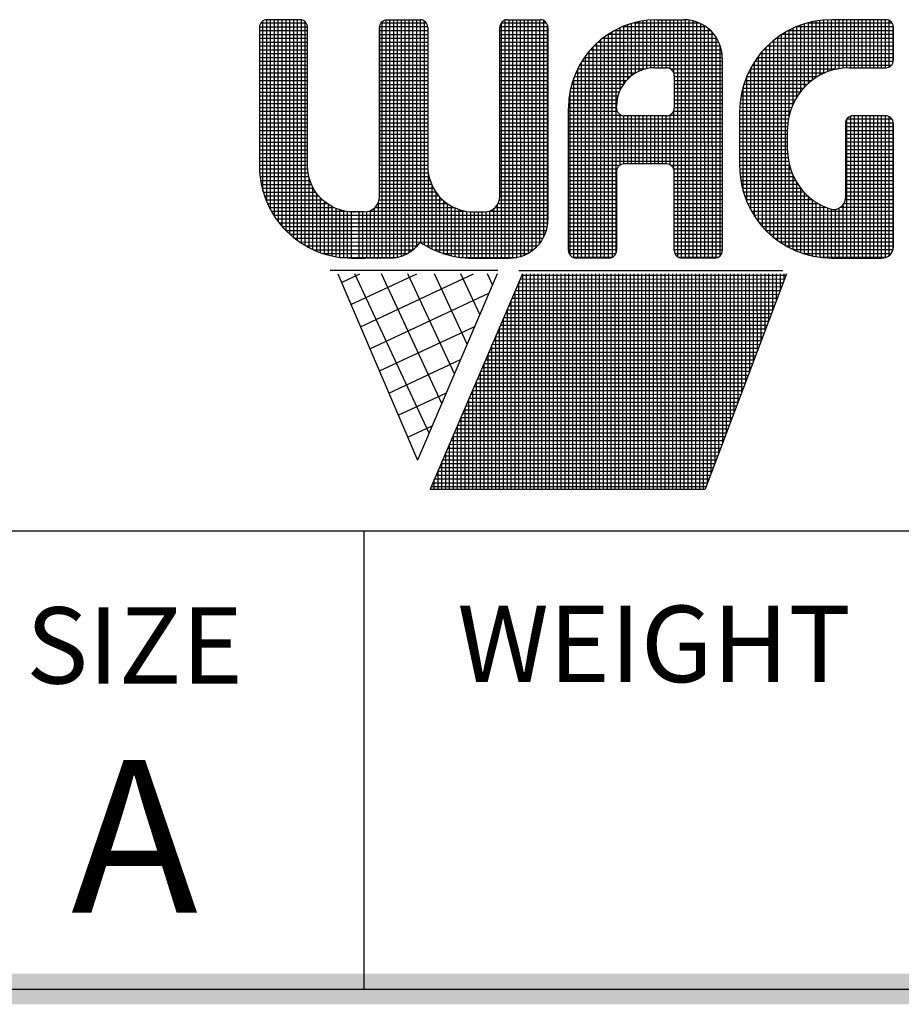
# Model space of a CAD drawing. Extents: x 8 to 174, y -79 to 49.
# Drawn here: x 108 to 119, y -75 to -62 of the extents above; entities that cross this region are included whole.
import ezdxf
from ezdxf.enums import TextEntityAlignment as Align

# ---------------------------------------------------------------- set-up
doc = ezdxf.new("R2010")
doc.units = 0
doc.header["$LTSCALE"] = 2
doc.header["$MEASUREMENT"] = 0
doc.layers.get('0').update_dxf_attribs({"linetype": 'CONTINUOUS'})
doc.styles.add('BAHWM$0$STANDARD', font='txt')

# ---------------------------------------------------------------- blocks, each defined once
blk = doc.blocks.new('*X7')
at = {"color": 0}
for p, q in [((3.7478, 5.4715), (3.7956, 5.4938)), ((3.7724, 5.414), (3.9434, 5.4938)), ((3.9756, 5.08), (3.7826, 5.4938)), ((3.797, 5.3566), (4.0913, 5.4938)), ((4.0086, 5.1571), (3.8516, 5.4938)), ((4.0416, 5.2341), (3.9205, 5.4938)), ((4.0747, 5.3112), (3.9895, 5.4938)), ((4.1077, 5.3882), (4.0585, 5.4938)), ((4.1407, 5.4653), (4.1274, 5.4938)), ((3.8216, 5.2991), (4.1314, 5.4435)), ((3.8463, 5.2416), (4.0944, 5.3573)), ((3.8709, 5.1841), (4.0575, 5.2711)), ((3.8955, 5.1267), (4.0206, 5.185)), ((3.9202, 5.0692), (3.9836, 5.0988)), ((3.9448, 5.0117), (3.9467, 5.0126))]:
    blk.add_line(p, q, dxfattribs=at)
blk = doc.blocks.new('*X10')
at = {"color": 0}
for p, q in [((3.559, 5.6747), (3.5589, 6.1488)), ((3.569, 5.654), (3.5689, 6.1488)), ((3.579, 5.6373), (3.5789, 6.1488)), ((3.589, 5.6232), (3.5889, 6.1488)), ((3.599, 5.6109), (3.5989, 6.1488)), ((3.609, 5.6001), (3.6089, 6.1488)), ((3.619, 5.5906), (3.6189, 6.1488)), ((3.629, 5.5821), (3.6289, 6.1488)), ((3.639, 5.5744), (3.6389, 6.1488)), ((3.649, 5.5675), (3.6489, 6.1484)), ((3.869, 5.5288), (3.8689, 6.1485)), ((3.879, 5.5288), (3.8789, 6.1488)), ((3.889, 5.5295), (3.8889, 6.1488)), ((3.899, 5.5312), (3.8989, 6.1488)), ((3.909, 5.534), (3.9089, 6.1488)), ((3.919, 5.5379), (3.9189, 6.1488)), ((3.929, 5.5432), (3.9289, 6.1488)), ((3.939, 5.5501), (3.9389, 6.1488)), ((3.949, 5.5591), (3.9489, 6.1488)), ((3.959, 5.5692), (3.9589, 6.1487)), ((4.179, 5.5288), (4.1789, 6.1479)), ((4.189, 5.5288), (4.1889, 6.1488)), ((4.199, 5.5292), (4.1989, 6.1488)), ((4.209, 5.5307), (4.2089, 6.1488)), ((4.219, 5.5332), (4.2189, 6.1488)), ((4.229, 5.5368), (4.2289, 6.1488)), ((4.239, 5.5418), (4.2389, 6.1488)), ((4.249, 5.5482), (4.2489, 6.1488)), ((4.259, 5.5567), (4.2589, 6.1488)), ((4.269, 5.5678), (4.2689, 6.1488)), ((4.279, 5.5837), (4.2789, 6.1466)), ((3.5398, 6.1206), (3.6648, 6.1206)), ((3.5399, 6.1306), (3.6647, 6.1306)), ((3.5436, 6.1406), (3.6609, 6.1406)), ((3.549, 5.7029), (3.5489, 6.1456)), ((3.659, 5.5614), (3.6589, 6.1429)), ((3.8523, 6.1207), (3.9773, 6.1207)), ((3.8524, 6.1307), (3.9772, 6.1307)), ((3.8562, 6.1407), (3.9734, 6.1407)), ((3.859, 5.5288), (3.8589, 6.1437)), ((3.969, 5.5629), (3.9689, 6.1451)), ((4.1648, 6.1207), (4.2898, 6.1207)), ((4.1649, 6.1307), (4.2897, 6.1307)), ((4.1687, 6.1407), (4.2858, 6.1407)), ((4.169, 5.5288), (4.1689, 6.141)), ((4.289, 5.6165), (4.2889, 6.1346)), ((3.5398, 6.1106), (3.6648, 6.1106)), ((3.5398, 6.1006), (3.6648, 6.1006)), ((3.8523, 6.1107), (3.9773, 6.1107)), ((3.8523, 6.1007), (3.9773, 6.1007)), ((4.1648, 6.1107), (4.2898, 6.1107)), ((4.1648, 6.1007), (4.2898, 6.1007)), ((3.5398, 6.0906), (3.6648, 6.0906)), ((3.5398, 6.0806), (3.6648, 6.0806)), ((3.5398, 6.0706), (3.6648, 6.0706)), ((3.8523, 6.0907), (3.9773, 6.0907)), ((3.8523, 6.0807), (3.9773, 6.0807)), ((3.8523, 6.0707), (3.9773, 6.0707)), ((4.1648, 6.0907), (4.2898, 6.0907)), ((4.1648, 6.0807), (4.2898, 6.0807)), ((4.1648, 6.0707), (4.2898, 6.0707)), ((3.5398, 6.0606), (3.6648, 6.0606)), ((3.5398, 6.0506), (3.6648, 6.0506)), ((3.8523, 6.0607), (3.9773, 6.0607)), ((3.8523, 6.0507), (3.9773, 6.0507)), ((4.1648, 6.0607), (4.2898, 6.0607)), ((4.1648, 6.0507), (4.2898, 6.0507)), ((3.5398, 6.0406), (3.6648, 6.0406)), ((3.5398, 6.0306), (3.6648, 6.0306)), ((3.5398, 6.0206), (3.6648, 6.0206)), ((3.8523, 6.0407), (3.9773, 6.0407)), ((3.8523, 6.0307), (3.9773, 6.0307)), ((3.8523, 6.0207), (3.9773, 6.0207)), ((4.1648, 6.0407), (4.2898, 6.0407)), ((4.1648, 6.0307), (4.2898, 6.0307)), ((4.1648, 6.0207), (4.2898, 6.0207)), ((3.5398, 6.0106), (3.6648, 6.0106)), ((3.5398, 6.0006), (3.6648, 6.0006)), ((3.8523, 6.0107), (3.9773, 6.0107)), ((3.8523, 6.0007), (3.9773, 6.0007)), ((4.1648, 6.0107), (4.2898, 6.0107)), ((4.1648, 6.0007), (4.2898, 6.0007)), ((3.5398, 5.9906), (3.6648, 5.9906)), ((3.5398, 5.9806), (3.6648, 5.9806)), ((3.5398, 5.9706), (3.6648, 5.9706)), ((3.8523, 5.9907), (3.9773, 5.9907)), ((3.8523, 5.9807), (3.9773, 5.9807)), ((3.8523, 5.9707), (3.9773, 5.9707)), ((4.1648, 5.9907), (4.2898, 5.9907)), ((4.1648, 5.9807), (4.2898, 5.9807)), ((4.1648, 5.9707), (4.2898, 5.9707)), ((3.5398, 5.9606), (3.6648, 5.9606)), ((3.5398, 5.9506), (3.6648, 5.9506)), ((3.8523, 5.9607), (3.9773, 5.9607)), ((3.8523, 5.9507), (3.9773, 5.9507)), ((4.1648, 5.9607), (4.2898, 5.9607)), ((4.1648, 5.9507), (4.2898, 5.9507)), ((3.5398, 5.9406), (3.6648, 5.9406)), ((3.5398, 5.9306), (3.6648, 5.9306)), ((3.5398, 5.9206), (3.6648, 5.9206)), ((3.8523, 5.9407), (3.9773, 5.9407)), ((3.8523, 5.9307), (3.9773, 5.9307)), ((3.8523, 5.9207), (3.9773, 5.9207)), ((4.1648, 5.9407), (4.2898, 5.9407)), ((4.1648, 5.9307), (4.2898, 5.9307)), ((4.1648, 5.9207), (4.2898, 5.9207)), ((3.5398, 5.9106), (3.6648, 5.9106)), ((3.5398, 5.9006), (3.6648, 5.9006)), ((3.5398, 5.8906), (3.6648, 5.8906)), ((3.8523, 5.9107), (3.9773, 5.9107)), ((3.8523, 5.9007), (3.9773, 5.9007)), ((3.8523, 5.8907), (3.9773, 5.8907)), ((4.1648, 5.9107), (4.2898, 5.9107)), ((4.1648, 5.9007), (4.2898, 5.9007)), ((4.1648, 5.8907), (4.2898, 5.8907)), ((3.5398, 5.8806), (3.6648, 5.8806)), ((3.5398, 5.8706), (3.6648, 5.8706)), ((3.8523, 5.8807), (3.9773, 5.8807)), ((3.8523, 5.8707), (3.9773, 5.8707)), ((4.1648, 5.8807), (4.2898, 5.8807)), ((4.1648, 5.8707), (4.2898, 5.8707)), ((3.5398, 5.8606), (3.6648, 5.8606)), ((3.5398, 5.8506), (3.6648, 5.8506)), ((3.5398, 5.8406), (3.6648, 5.8406)), ((3.8523, 5.8607), (3.9773, 5.8607)), ((3.8523, 5.8507), (3.9773, 5.8507)), ((3.8523, 5.8407), (3.9773, 5.8407)), ((4.1648, 5.8607), (4.2898, 5.8607)), ((4.1648, 5.8507), (4.2898, 5.8507)), ((4.1648, 5.8407), (4.2898, 5.8407)), ((3.5398, 5.8306), (3.6648, 5.8306)), ((3.5398, 5.8206), (3.6648, 5.8206)), ((3.8523, 5.8307), (3.9773, 5.8307)), ((3.8523, 5.8207), (3.9773, 5.8207)), ((4.1648, 5.8307), (4.2898, 5.8307)), ((4.1648, 5.8207), (4.2898, 5.8207)), ((3.5398, 5.8106), (3.6648, 5.8106)), ((3.5398, 5.8006), (3.6648, 5.8006)), ((3.5398, 5.7906), (3.6648, 5.7906)), ((3.8523, 5.8107), (3.9773, 5.8107)), ((3.8523, 5.8007), (3.9773, 5.8007)), ((3.8523, 5.7907), (3.9773, 5.7907)), ((4.1648, 5.8107), (4.2898, 5.8107)), ((4.1648, 5.8007), (4.2898, 5.8007)), ((4.1648, 5.7907), (4.2898, 5.7907)), ((3.5398, 5.7806), (3.6648, 5.7806)), ((3.5398, 5.7706), (3.6648, 5.7706)), ((3.8523, 5.7807), (3.9773, 5.7807)), ((3.8523, 5.7707), (3.9773, 5.7707)), ((4.1648, 5.7807), (4.2898, 5.7807)), ((4.1648, 5.7707), (4.2898, 5.7707)), ((3.5399, 5.7606), (3.6651, 5.7606)), ((3.5405, 5.7506), (3.6662, 5.7506)), ((3.5414, 5.7406), (3.6681, 5.7406)), ((3.669, 5.5559), (3.669, 5.7373)), ((3.8523, 5.7607), (3.9776, 5.7607)), ((3.8523, 5.7507), (3.9787, 5.7507)), ((3.8523, 5.7407), (3.9806, 5.7407)), ((3.979, 5.5572), (3.979, 5.7486)), ((4.1648, 5.7607), (4.2898, 5.7607)), ((4.1648, 5.7507), (4.2898, 5.7507)), ((4.1648, 5.7407), (4.2898, 5.7407)), ((3.5428, 5.7306), (3.671, 5.7306)), ((3.5447, 5.7206), (3.6749, 5.7206)), ((3.5469, 5.7106), (3.6798, 5.7106)), ((3.679, 5.551), (3.679, 5.7121)), ((3.8523, 5.7307), (3.9835, 5.7307)), ((3.8523, 5.7207), (3.9873, 5.7207)), ((3.8523, 5.7107), (3.9923, 5.7107)), ((3.989, 5.5522), (3.989, 5.7171)), ((4.1648, 5.7307), (4.2898, 5.7307)), ((4.1648, 5.7207), (4.2898, 5.7207)), ((4.1648, 5.7107), (4.2898, 5.7107)), ((3.5497, 5.7006), (3.686, 5.7006)), ((3.5529, 5.6906), (3.6937, 5.6906)), ((3.689, 5.5466), (3.689, 5.6965)), ((3.8523, 5.7007), (3.9985, 5.7007)), ((3.8523, 5.6907), (4.0062, 5.6907)), ((3.999, 5.5477), (3.999, 5.6999)), ((4.009, 5.5437), (4.009, 5.6875)), ((4.1648, 5.7007), (4.2898, 5.7007)), ((4.1648, 5.6907), (4.2898, 5.6907)), ((3.5566, 5.6806), (3.7034, 5.6806)), ((3.5608, 5.6706), (3.7157, 5.6706)), ((3.5655, 5.6606), (3.7328, 5.6607)), ((3.699, 5.5428), (3.699, 5.6849)), ((3.709, 5.5395), (3.709, 5.6757)), ((3.719, 5.5366), (3.719, 5.6684)), ((3.729, 5.5342), (3.729, 5.6625)), ((3.8407, 5.6607), (4.0452, 5.6607)), ((3.8479, 5.6707), (4.0282, 5.6707)), ((3.849, 5.5288), (3.849, 5.673)), ((3.8514, 5.6807), (4.0158, 5.6807)), ((4.019, 5.5403), (4.019, 5.6778)), ((4.029, 5.5373), (4.029, 5.6701)), ((4.039, 5.5348), (4.039, 5.6639)), ((4.1533, 5.6607), (4.2898, 5.6607)), ((4.159, 5.5288), (4.159, 5.6681)), ((4.1605, 5.6707), (4.2898, 5.6707)), ((4.164, 5.6807), (4.2898, 5.6807)), ((3.5709, 5.6506), (3.7637, 5.6507)), ((3.5769, 5.6406), (4.2898, 5.6407)), ((3.739, 5.5323), (3.739, 5.6579)), ((3.749, 5.5308), (3.749, 5.6543)), ((3.759, 5.5297), (3.759, 5.6516)), ((3.769, 5.529), (3.769, 5.6498)), ((3.779, 5.5288), (3.779, 5.6489)), ((3.799, 5.5288), (3.799, 5.6488)), ((3.809, 5.5288), (3.809, 5.6488)), ((3.819, 5.5288), (3.819, 5.6494)), ((3.8244, 5.6507), (4.0759, 5.6507)), ((3.829, 5.5288), (3.829, 5.6525)), ((3.839, 5.5288), (3.839, 5.659)), ((4.049, 5.5327), (4.049, 5.6589)), ((4.059, 5.5311), (4.059, 5.6551)), ((4.069, 5.5299), (4.069, 5.6522)), ((4.079, 5.5292), (4.079, 5.6502)), ((4.089, 5.5288), (4.089, 5.6491)), ((4.099, 5.5288), (4.099, 5.6488)), ((4.109, 5.5288), (4.109, 5.6488)), ((4.119, 5.5288), (4.119, 5.6488)), ((4.129, 5.5288), (4.129, 5.649)), ((4.137, 5.6507), (4.2898, 5.6507)), ((4.139, 5.5288), (4.139, 5.6514)), ((4.149, 5.5288), (4.149, 5.657)), ((3.5835, 5.6306), (4.2898, 5.6307)), ((3.591, 5.6206), (4.2895, 5.6207)), ((3.5993, 5.6106), (4.2881, 5.6107)), ((3.6085, 5.6006), (4.2858, 5.6007)), ((3.619, 5.5906), (4.2823, 5.5907)), ((3.6308, 5.5806), (4.2775, 5.5807)), ((3.6444, 5.5706), (4.2712, 5.5707)), ((3.6603, 5.5606), (3.9505, 5.5607)), ((3.9728, 5.5607), (4.2631, 5.5607)), ((3.6797, 5.5506), (3.9397, 5.5507)), ((3.7053, 5.5406), (3.9246, 5.5407)), ((3.9922, 5.5507), (4.2523, 5.5507)), ((4.0177, 5.5407), (4.2372, 5.5407)), ((3.75, 5.5307), (3.8966, 5.5307)), ((4.0621, 5.5307), (4.2094, 5.5307))]:
    blk.add_line(p, q, dxfattribs=at)
blk = doc.blocks.new('*X11')
at = {"color": 0}
for p, q in [((4.5089, 6.0189), (4.5089, 6.146)), ((4.5189, 6.0216), (4.5189, 6.1473)), ((4.5289, 6.0232), (4.5289, 6.1483)), ((4.5389, 6.0238), (4.5389, 6.1487)), ((4.5489, 6.0238), (4.5489, 6.1488)), ((4.5589, 6.0238), (4.5589, 6.1488)), ((4.5689, 6.0238), (4.5689, 6.1488)), ((4.5789, 6.0216), (4.5789, 6.1488)), ((4.589, 6.0095), (4.5889, 6.1488)), ((4.599, 5.5319), (4.5989, 6.1488)), ((4.609, 5.5288), (4.6089, 6.1488)), ((4.619, 5.5288), (4.6189, 6.1487)), ((4.629, 5.5288), (4.6289, 6.1478)), ((4.4348, 6.1208), (4.6842, 6.1208)), ((4.439, 5.5434), (4.4389, 6.123)), ((4.449, 5.9657), (4.4489, 6.1279)), ((4.4555, 6.1308), (4.672, 6.1308)), ((4.459, 5.9827), (4.4589, 6.1322)), ((4.469, 5.9944), (4.4689, 6.1359)), ((4.479, 6.0032), (4.4789, 6.1392)), ((4.4846, 6.1408), (4.6539, 6.1408)), ((4.489, 6.0099), (4.4889, 6.1419)), ((4.499, 6.0151), (4.4989, 6.1442)), ((4.639, 5.5288), (4.6389, 6.1458)), ((4.649, 5.5288), (4.6489, 6.1428)), ((4.659, 5.5288), (4.6589, 6.1385)), ((4.669, 5.5288), (4.6689, 6.1329)), ((4.679, 5.5288), (4.6789, 6.1255)), ((4.399, 5.5288), (4.3989, 6.0966)), ((4.4041, 6.1008), (4.7002, 6.1008)), ((4.409, 5.5288), (4.4089, 6.1044)), ((4.4181, 6.1108), (4.6932, 6.1108)), ((4.419, 5.5288), (4.4189, 6.1113)), ((4.429, 5.5311), (4.4289, 6.1175)), ((4.689, 5.5288), (4.6889, 6.1159)), ((4.699, 5.5293), (4.6989, 6.1028)), ((4.3721, 6.0708), (4.7123, 6.0708)), ((4.379, 5.5288), (4.3789, 6.0782)), ((4.3815, 6.0808), (4.7095, 6.0808)), ((4.389, 5.5288), (4.3889, 6.088)), ((4.392, 6.0908), (4.7055, 6.0908)), ((4.709, 5.5348), (4.7089, 6.0825)), ((4.3564, 6.0508), (4.7148, 6.0508)), ((4.359, 5.5288), (4.3589, 6.0543)), ((4.3638, 6.0608), (4.7141, 6.0608)), ((4.369, 5.5288), (4.3689, 6.0671)), ((4.3386, 6.0208), (4.5154, 6.0208)), ((4.339, 5.5288), (4.3389, 6.0214)), ((4.3439, 6.0308), (4.7148, 6.0308)), ((4.349, 5.5288), (4.3489, 6.0394)), ((4.3498, 6.0408), (4.7148, 6.0408)), ((4.5803, 6.0208), (4.7148, 6.0208)), ((4.329, 5.5296), (4.329, 5.9983)), ((4.3299, 6.0008), (4.476, 6.0008)), ((4.334, 6.0108), (4.4904, 6.0108)), ((4.5885, 6.0108), (4.7148, 6.0108)), ((4.5898, 6.0008), (4.7148, 6.0008)), ((4.3207, 5.9708), (4.4515, 5.9708)), ((4.3233, 5.9808), (4.4576, 5.9808)), ((4.3263, 5.9908), (4.4655, 5.9908)), ((4.5898, 5.9908), (4.7148, 5.9908)), ((4.5898, 5.9808), (4.7148, 5.9808)), ((4.5898, 5.9708), (4.7148, 5.9708)), ((4.317, 5.9508), (4.4435, 5.9508)), ((4.3186, 5.9608), (4.4469, 5.9608)), ((4.319, 5.5365), (4.319, 5.9624)), ((4.5898, 5.9608), (4.7148, 5.9608)), ((4.5898, 5.9508), (4.7148, 5.9508)), ((4.3148, 5.9208), (4.4398, 5.9208)), ((4.3151, 5.9308), (4.44, 5.9308)), ((4.3158, 5.9408), (4.4412, 5.9408)), ((4.5898, 5.9408), (4.7148, 5.9408)), ((4.5898, 5.9308), (4.7148, 5.9308)), ((4.5898, 5.9208), (4.7148, 5.9208)), ((4.3148, 5.9108), (4.4415, 5.9108)), ((4.3148, 5.9008), (4.4511, 5.9008)), ((4.3148, 5.8908), (4.7148, 5.8908)), ((4.449, 5.7706), (4.449, 5.902)), ((4.459, 5.7738), (4.459, 5.8988)), ((4.469, 5.7738), (4.469, 5.8988)), ((4.479, 5.7738), (4.479, 5.8988)), ((4.489, 5.7738), (4.489, 5.8988)), ((4.499, 5.7738), (4.499, 5.8988)), ((4.509, 5.7738), (4.509, 5.8988)), ((4.519, 5.7738), (4.519, 5.8988)), ((4.529, 5.7738), (4.529, 5.8988)), ((4.539, 5.7738), (4.539, 5.8988)), ((4.549, 5.7738), (4.549, 5.8988)), ((4.559, 5.7738), (4.559, 5.8988)), ((4.569, 5.7738), (4.569, 5.8988)), ((4.5785, 5.9008), (4.7148, 5.9008)), ((4.579, 5.7715), (4.579, 5.901)), ((4.5881, 5.9108), (4.7148, 5.9108)), ((4.589, 5.7593), (4.589, 5.9132)), ((4.3148, 5.8808), (4.7148, 5.8808)), ((4.3148, 5.8708), (4.7148, 5.8708)), ((4.3148, 5.8608), (4.7148, 5.8608)), ((4.3148, 5.8508), (4.7148, 5.8508)), ((4.3148, 5.8408), (4.7148, 5.8408)), ((4.3148, 5.8308), (4.7148, 5.8308)), ((4.3148, 5.8208), (4.7148, 5.8208)), ((4.3148, 5.8108), (4.7148, 5.8108)), ((4.3148, 5.8008), (4.7148, 5.8008)), ((4.3148, 5.7908), (4.7148, 5.7908)), ((4.3148, 5.7808), (4.7148, 5.7808)), ((4.3148, 5.7708), (4.4492, 5.7708)), ((4.5803, 5.7708), (4.7148, 5.7708)), ((4.3148, 5.7608), (4.441, 5.7608)), ((4.3148, 5.7508), (4.4398, 5.7508)), ((4.3148, 5.7408), (4.4398, 5.7408)), ((4.5885, 5.7608), (4.7148, 5.7608)), ((4.5898, 5.7508), (4.7148, 5.7508)), ((4.5898, 5.7408), (4.7148, 5.7408)), ((4.3148, 5.7308), (4.4398, 5.7308)), ((4.3148, 5.7208), (4.4398, 5.7208)), ((4.3148, 5.7108), (4.4398, 5.7108)), ((4.5898, 5.7308), (4.7148, 5.7308)), ((4.5898, 5.7208), (4.7148, 5.7208)), ((4.5898, 5.7108), (4.7148, 5.7108)), ((4.3148, 5.7008), (4.4398, 5.7008)), ((4.3148, 5.6908), (4.4398, 5.6908)), ((4.5898, 5.7008), (4.7148, 5.7008)), ((4.5898, 5.6908), (4.7148, 5.6908)), ((4.3148, 5.6808), (4.4398, 5.6808)), ((4.3148, 5.6708), (4.4398, 5.6708)), ((4.3148, 5.6608), (4.4398, 5.6608)), ((4.5898, 5.6808), (4.7148, 5.6808)), ((4.5898, 5.6708), (4.7148, 5.6708)), ((4.5898, 5.6608), (4.7148, 5.6608)), ((4.3148, 5.6508), (4.4398, 5.6508)), ((4.3148, 5.6408), (4.4398, 5.6408)), ((4.5898, 5.6508), (4.7148, 5.6508)), ((4.5898, 5.6408), (4.7148, 5.6408)), ((4.3148, 5.6308), (4.4398, 5.6308)), ((4.3148, 5.6208), (4.4398, 5.6208)), ((4.3148, 5.6108), (4.4398, 5.6108)), ((4.5898, 5.6308), (4.7148, 5.6308)), ((4.5898, 5.6208), (4.7148, 5.6208)), ((4.5898, 5.6108), (4.7148, 5.6108)), ((4.3148, 5.6008), (4.4398, 5.6008)), ((4.3148, 5.5908), (4.4398, 5.5908)), ((4.5898, 5.6008), (4.7148, 5.6008)), ((4.5898, 5.5908), (4.7148, 5.5908)), ((4.3148, 5.5808), (4.4398, 5.5808)), ((4.3148, 5.5708), (4.4398, 5.5708)), ((4.3148, 5.5608), (4.4398, 5.5608)), ((4.5898, 5.5808), (4.7148, 5.5808)), ((4.5898, 5.5708), (4.7148, 5.5708)), ((4.5898, 5.5608), (4.7148, 5.5608)), ((4.3148, 5.5508), (4.4398, 5.5508)), ((4.3165, 5.5408), (4.4381, 5.5408)), ((4.5898, 5.5508), (4.7148, 5.5508)), ((4.5914, 5.5408), (4.7131, 5.5408)), ((4.3262, 5.5308), (4.4284, 5.5308)), ((4.6011, 5.5308), (4.7035, 5.5308))]:
    blk.add_line(p, q, dxfattribs=at)
blk = doc.blocks.new('*X12')
at = {"color": 0}
for p, q in [((4.949, 6.0047), (4.9489, 6.1468)), ((4.959, 6.0096), (4.9589, 6.1479)), ((4.969, 6.0137), (4.9689, 6.1486)), ((4.9789, 6.0171), (4.9789, 6.1488)), ((4.9889, 6.0197), (4.9889, 6.1488)), ((4.9989, 6.0217), (4.9989, 6.1488)), ((5.0089, 6.023), (5.0089, 6.1488)), ((5.0189, 6.0237), (5.0189, 6.1488)), ((5.0289, 6.0238), (5.0289, 6.1488)), ((5.0389, 6.0238), (5.0389, 6.1488)), ((5.0489, 6.0238), (5.0489, 6.1488)), ((5.0589, 6.0238), (5.0589, 6.1488)), ((5.0689, 6.0238), (5.0689, 6.1488)), ((5.0789, 6.0238), (5.0789, 6.1488)), ((5.0889, 6.0238), (5.0889, 6.1488)), ((5.0989, 6.0238), (5.0989, 6.1488)), ((5.1089, 6.0238), (5.1089, 6.1488)), ((5.1189, 6.0238), (5.1189, 6.1488)), ((5.1289, 6.026), (5.1289, 6.1466)), ((4.8674, 6.1208), (5.1398, 6.1209)), ((4.869, 5.9002), (4.8689, 6.1217)), ((4.879, 5.9297), (4.8789, 6.1266)), ((4.8887, 6.1309), (5.1397, 6.1309)), ((4.889, 5.9484), (4.8889, 6.1309)), ((4.899, 5.9626), (4.8989, 6.1348)), ((4.909, 5.9742), (4.9089, 6.1381)), ((4.9186, 6.1409), (5.1357, 6.1409)), ((4.919, 5.9838), (4.9189, 6.141)), ((4.929, 5.9919), (4.9289, 6.1433)), ((4.939, 5.9988), (4.9389, 6.1453)), ((5.1389, 6.0381), (5.1389, 6.1346)), ((4.829, 5.5821), (4.8289, 6.0955)), ((4.8358, 6.1008), (5.1398, 6.1009)), ((4.839, 5.5744), (4.8389, 6.1031)), ((4.849, 5.5675), (4.8489, 6.11)), ((4.8503, 6.1108), (5.1398, 6.1109)), ((4.859, 5.5614), (4.8589, 6.1162)), ((4.8027, 6.0708), (5.1398, 6.0709)), ((4.809, 5.6001), (4.8089, 6.0774)), ((4.8124, 6.0808), (5.1398, 6.0809)), ((4.819, 5.5906), (4.8189, 6.0869)), ((4.8234, 6.0908), (5.1398, 6.0909)), ((4.7863, 6.0508), (5.1398, 6.0509)), ((4.789, 5.6232), (4.7889, 6.0543)), ((4.7941, 6.0608), (5.1398, 6.0609)), ((4.799, 5.6109), (4.7989, 6.0666)), ((4.7675, 6.0208), (4.9943, 6.0209)), ((4.769, 5.654), (4.7689, 6.0235)), ((4.7731, 6.0308), (5.1351, 6.0309)), ((4.779, 5.6373), (4.7789, 6.0402)), ((4.7794, 6.0408), (5.1396, 6.0409)), ((4.7581, 6.0008), (4.9422, 6.0009)), ((4.759, 5.6747), (4.759, 6.0028)), ((4.7625, 6.0108), (4.9618, 6.0109)), ((4.7479, 5.9708), (4.9059, 5.9709)), ((4.749, 5.7029), (4.749, 5.9745)), ((4.7508, 5.9808), (4.9157, 5.9809)), ((4.7542, 5.9908), (4.9275, 5.9909)), ((4.7435, 5.9508), (4.8905, 5.9509)), ((4.7455, 5.9608), (4.8976, 5.9609)), ((4.7401, 5.9208), (4.8753, 5.9209)), ((4.7408, 5.9308), (4.8795, 5.9309)), ((4.7419, 5.9408), (4.8846, 5.9409)), ((4.7398, 5.9108), (4.8719, 5.9109)), ((4.7398, 5.9008), (4.8691, 5.9008)), ((4.7398, 5.8908), (4.8671, 5.8908)), ((5.0188, 5.8909), (5.1357, 5.8909)), ((5.019, 5.5288), (5.019, 5.8911)), ((5.029, 5.5288), (5.029, 5.8979)), ((5.039, 5.5288), (5.039, 5.8988)), ((5.049, 5.5288), (5.049, 5.8988)), ((5.059, 5.5288), (5.059, 5.8988)), ((5.069, 5.5288), (5.069, 5.8988)), ((5.079, 5.5288), (5.079, 5.8988)), ((5.089, 5.5288), (5.089, 5.8988)), ((5.099, 5.5288), (5.099, 5.8988)), ((5.109, 5.5288), (5.109, 5.8988)), ((5.119, 5.5303), (5.119, 5.8988)), ((5.129, 5.5358), (5.129, 5.8966)), ((4.7398, 5.8808), (4.8657, 5.8808)), ((4.7398, 5.8708), (4.8649, 5.8708)), ((5.0148, 5.8709), (5.1398, 5.8709)), ((5.0149, 5.8809), (5.1397, 5.8809)), ((5.139, 5.5521), (5.139, 5.8844)), ((4.7398, 5.8608), (4.8648, 5.8608)), ((4.7398, 5.8508), (4.8648, 5.8508)), ((4.7398, 5.8408), (4.8648, 5.8408)), ((5.0148, 5.8609), (5.1398, 5.8609)), ((5.0148, 5.8509), (5.1398, 5.8509)), ((5.0148, 5.8409), (5.1398, 5.8409)), ((4.7398, 5.8308), (4.8648, 5.8308)), ((4.7398, 5.8208), (4.8648, 5.8208)), ((5.0148, 5.8309), (5.1398, 5.8309)), ((5.0148, 5.8209), (5.1398, 5.8209)), ((4.7398, 5.8108), (4.8648, 5.8108)), ((4.7398, 5.8008), (4.865, 5.8008)), ((4.7398, 5.7908), (4.8658, 5.7908)), ((5.0148, 5.8109), (5.1398, 5.8109)), ((5.0148, 5.8009), (5.1398, 5.8009)), ((5.0148, 5.7909), (5.1398, 5.7909)), ((4.7398, 5.7808), (4.8672, 5.7808)), ((4.7398, 5.7708), (4.8693, 5.7708)), ((4.869, 5.5559), (4.869, 5.7723)), ((5.0148, 5.7809), (5.1398, 5.7809)), ((5.0148, 5.7709), (5.1398, 5.7709)), ((4.7399, 5.7608), (4.8721, 5.7609)), ((4.7405, 5.7508), (4.8756, 5.7509)), ((4.7414, 5.7408), (4.8799, 5.7409)), ((4.879, 5.551), (4.879, 5.7429)), ((5.0148, 5.7609), (5.1398, 5.7609)), ((5.0148, 5.7509), (5.1398, 5.7509)), ((5.0148, 5.7409), (5.1398, 5.7409)), ((4.7428, 5.7308), (4.885, 5.7309)), ((4.7446, 5.7208), (4.8911, 5.7209)), ((4.7469, 5.7108), (4.8983, 5.7109)), ((4.889, 5.5466), (4.889, 5.7242)), ((5.0148, 5.7309), (5.1398, 5.7309)), ((5.0148, 5.7209), (5.1398, 5.7209)), ((5.0148, 5.7109), (5.1398, 5.7109)), ((4.7496, 5.7008), (4.9067, 5.7009)), ((4.7528, 5.6908), (4.9167, 5.6909)), ((4.899, 5.5428), (4.899, 5.7099)), ((4.909, 5.5395), (4.909, 5.6984)), ((4.919, 5.5366), (4.919, 5.6887)), ((5.0148, 5.7009), (5.1398, 5.7009)), ((5.0148, 5.6909), (5.1398, 5.6909)), ((4.7565, 5.6808), (4.9287, 5.6809)), ((4.7607, 5.6708), (4.9437, 5.6709)), ((4.7654, 5.6608), (4.9638, 5.6609)), ((4.929, 5.5342), (4.929, 5.6806)), ((4.939, 5.5323), (4.939, 5.6737)), ((4.949, 5.5308), (4.949, 5.6679)), ((4.959, 5.5297), (4.959, 5.6629)), ((5.0025, 5.6609), (5.1398, 5.6609)), ((5.009, 5.5288), (5.009, 5.6674)), ((5.0112, 5.6709), (5.1398, 5.6709)), ((5.0145, 5.6809), (5.1398, 5.6809)), ((4.7708, 5.6508), (5.1398, 5.6509)), ((4.7767, 5.6408), (5.1398, 5.6409)), ((4.969, 5.529), (4.969, 5.6588)), ((4.979, 5.5288), (4.979, 5.6557)), ((4.989, 5.5288), (4.989, 5.6554)), ((4.999, 5.5288), (4.999, 5.6587)), ((4.7834, 5.6308), (5.1398, 5.6309)), ((4.7908, 5.6208), (5.1398, 5.6209)), ((4.7991, 5.6108), (5.1398, 5.6109)), ((4.8083, 5.6008), (5.1398, 5.6009)), ((4.8187, 5.5908), (5.1398, 5.5909)), ((4.8305, 5.5808), (5.1398, 5.5809)), ((4.8441, 5.5708), (5.1398, 5.5709)), ((4.86, 5.5608), (5.1398, 5.5609)), ((4.8793, 5.5509), (5.1387, 5.5509)), ((4.9047, 5.5409), (5.1339, 5.5409)), ((4.9484, 5.5309), (5.1208, 5.5309))]:
    blk.add_line(p, q, dxfattribs=at)
blk = doc.blocks.new('*X17')
at = {"color": 0}
for p, q in [((4.2126, 5.4807), (4.8999, 5.4809)), ((4.2169, 5.4907), (4.9037, 5.4909)), ((4.2191, 4.9338), (4.219, 5.4938)), ((4.2291, 4.9338), (4.229, 5.4938)), ((4.2391, 4.9338), (4.239, 5.4938)), ((4.2491, 4.9338), (4.249, 5.4938)), ((4.2591, 4.9338), (4.259, 5.4938)), ((4.2691, 4.9338), (4.269, 5.4938)), ((4.2791, 4.9338), (4.279, 5.4938)), ((4.2891, 4.9338), (4.289, 5.4938)), ((4.2991, 4.9338), (4.299, 5.4938)), ((4.3091, 4.9338), (4.309, 5.4938)), ((4.3191, 4.9338), (4.319, 5.4938)), ((4.3291, 4.9338), (4.329, 5.4938)), ((4.3391, 4.9338), (4.339, 5.4938)), ((4.3491, 4.9338), (4.349, 5.4938)), ((4.3591, 4.9338), (4.359, 5.4938)), ((4.3691, 4.9338), (4.369, 5.4938)), ((4.3791, 4.9338), (4.379, 5.4938)), ((4.3891, 4.9338), (4.389, 5.4938)), ((4.3991, 4.9338), (4.399, 5.4938)), ((4.4091, 4.9338), (4.409, 5.4938)), ((4.4191, 4.9338), (4.419, 5.4938)), ((4.4291, 4.9338), (4.429, 5.4938)), ((4.4391, 4.9338), (4.439, 5.4938)), ((4.4491, 4.9338), (4.449, 5.4938)), ((4.4591, 4.9338), (4.459, 5.4938)), ((4.4691, 4.9338), (4.469, 5.4938)), ((4.4791, 4.9338), (4.479, 5.4938)), ((4.4891, 4.9338), (4.489, 5.4938)), ((4.4991, 4.9338), (4.499, 5.4938)), ((4.5091, 4.9338), (4.509, 5.4938)), ((4.5191, 4.9338), (4.519, 5.4938)), ((4.5291, 4.9338), (4.529, 5.4938)), ((4.5391, 4.9338), (4.539, 5.4938)), ((4.5491, 4.9338), (4.549, 5.4938)), ((4.5591, 4.9338), (4.559, 5.4938)), ((4.5691, 4.9338), (4.569, 5.4938)), ((4.5791, 4.9338), (4.579, 5.4938)), ((4.5891, 4.9338), (4.589, 5.4938)), ((4.5991, 4.9338), (4.599, 5.4938)), ((4.6091, 4.9338), (4.609, 5.4938)), ((4.6191, 4.9338), (4.619, 5.4938)), ((4.6291, 4.9338), (4.629, 5.4938)), ((4.6391, 4.9338), (4.639, 5.4938)), ((4.6491, 4.9338), (4.649, 5.4938)), ((4.6591, 4.9338), (4.659, 5.4938)), ((4.6691, 4.9338), (4.669, 5.4938)), ((4.6791, 4.9338), (4.679, 5.4938)), ((4.6891, 4.9338), (4.689, 5.4938)), ((4.6991, 4.9481), (4.699, 5.4938)), ((4.7091, 4.9747), (4.709, 5.4938)), ((4.7191, 5.0012), (4.719, 5.4938)), ((4.7291, 5.0277), (4.729, 5.4938)), ((4.7391, 5.0542), (4.739, 5.4938)), ((4.7491, 5.0808), (4.749, 5.4938)), ((4.7591, 5.1073), (4.759, 5.4938)), ((4.7691, 5.1338), (4.769, 5.4938)), ((4.7791, 5.1603), (4.779, 5.4938)), ((4.7891, 5.1869), (4.789, 5.4938)), ((4.7991, 5.2134), (4.799, 5.4938)), ((4.8091, 5.2399), (4.809, 5.4938)), ((4.8191, 5.2664), (4.819, 5.4938)), ((4.8291, 5.293), (4.829, 5.4938)), ((4.8391, 5.3195), (4.839, 5.4938)), ((4.8491, 5.346), (4.849, 5.4938)), ((4.8591, 5.3725), (4.859, 5.4938)), ((4.8691, 5.3991), (4.869, 5.4938)), ((4.8791, 5.4256), (4.879, 5.4938)), ((4.889, 5.4521), (4.889, 5.4938)), ((4.899, 5.4786), (4.899, 5.4938)), ((4.204, 5.4607), (4.8923, 5.4609)), ((4.2083, 5.4707), (4.8961, 5.4709)), ((4.2091, 4.9338), (4.209, 5.4724)), ((4.1912, 5.4307), (4.881, 5.4309)), ((4.1955, 5.4407), (4.8848, 5.4409)), ((4.1991, 4.9338), (4.199, 5.4491)), ((4.1997, 5.4507), (4.8886, 5.4509)), ((4.1826, 5.4107), (4.8735, 5.4109)), ((4.1869, 5.4207), (4.8773, 5.4209)), ((4.1891, 4.9338), (4.1891, 5.4258)), ((4.1691, 4.9338), (4.1691, 5.3791)), ((4.1697, 5.3807), (4.8622, 5.3808)), ((4.174, 5.3907), (4.866, 5.3908)), ((4.1783, 5.4007), (4.8697, 5.4009)), ((4.1791, 4.9338), (4.1791, 5.4025)), ((4.1591, 4.9338), (4.1591, 5.3558)), ((4.1612, 5.3607), (4.8547, 5.3608)), ((4.1655, 5.3707), (4.8584, 5.3708)), ((4.1483, 5.3307), (4.8434, 5.3308)), ((4.1491, 4.9338), (4.1491, 5.3325)), ((4.1526, 5.3407), (4.8471, 5.3408)), ((4.1569, 5.3507), (4.8509, 5.3508)), ((4.1391, 4.9338), (4.1391, 5.3092)), ((4.1397, 5.3107), (4.8358, 5.3108)), ((4.144, 5.3207), (4.8396, 5.3208)), ((4.1269, 5.2807), (4.8245, 5.2808)), ((4.1291, 4.9338), (4.1291, 5.2858)), ((4.1312, 5.2907), (4.8283, 5.2908)), ((4.1355, 5.3007), (4.832, 5.3008)), ((4.114, 5.2507), (4.8132, 5.2508)), ((4.1183, 5.2607), (4.817, 5.2608)), ((4.1191, 4.9338), (4.1191, 5.2625)), ((4.1226, 5.2707), (4.8207, 5.2708)), ((4.1054, 5.2307), (4.8057, 5.2308)), ((4.1091, 4.9338), (4.1091, 5.2392)), ((4.1097, 5.2407), (4.8094, 5.2408)), ((4.0926, 5.2007), (4.7944, 5.2008)), ((4.0969, 5.2107), (4.7981, 5.2108)), ((4.0991, 4.9338), (4.0991, 5.2159)), ((4.1012, 5.2207), (4.8019, 5.2208)), ((4.084, 5.1807), (4.7868, 5.1808)), ((4.0883, 5.1907), (4.7906, 5.1908)), ((4.0891, 4.9338), (4.0891, 5.1926)), ((4.0712, 5.1507), (4.7755, 5.1508)), ((4.0754, 5.1607), (4.7793, 5.1608)), ((4.0791, 4.9338), (4.0791, 5.1692)), ((4.0797, 5.1707), (4.7831, 5.1708)), ((4.0591, 4.9338), (4.0591, 5.1226)), ((4.0626, 5.1307), (4.768, 5.1308)), ((4.0669, 5.1407), (4.7717, 5.1408)), ((4.0691, 4.9338), (4.0691, 5.1459)), ((4.0491, 4.9338), (4.0491, 5.0993)), ((4.0497, 5.1007), (4.7567, 5.1008)), ((4.054, 5.1107), (4.7604, 5.1108)), ((4.0583, 5.1207), (4.7642, 5.1208)), ((4.0369, 5.0707), (4.7454, 5.0708)), ((4.0391, 4.9338), (4.0391, 5.0759)), ((4.0412, 5.0807), (4.7491, 5.0808)), ((4.0454, 5.0907), (4.7529, 5.0908)), ((4.0283, 5.0507), (4.7378, 5.0508)), ((4.0291, 4.9338), (4.0291, 5.0526)), ((4.0326, 5.0607), (4.7416, 5.0608)), ((4.0154, 5.0207), (4.7265, 5.0208)), ((4.0191, 4.9338), (4.0191, 5.0293)), ((4.0197, 5.0307), (4.7303, 5.0308)), ((4.024, 5.0407), (4.7341, 5.0408)), ((4.0069, 5.0007), (4.719, 5.0008)), ((4.0091, 4.9338), (4.0091, 5.006)), ((4.0112, 5.0107), (4.7228, 5.0108)), ((3.994, 4.9707), (4.7077, 4.9708)), ((3.9983, 4.9807), (4.7115, 4.9808)), ((3.9991, 4.9338), (3.9991, 4.9826)), ((4.0026, 4.9907), (4.7152, 4.9908)), ((3.9854, 4.9507), (4.7001, 4.9508)), ((3.9891, 4.9338), (3.9891, 4.9593)), ((3.9897, 4.9607), (4.7039, 4.9608)), ((3.9791, 4.9338), (3.9791, 4.936)), ((3.9812, 4.9407), (4.6964, 4.9408))]:
    blk.add_line(p, q, dxfattribs=at)
blk = doc.blocks.new('BAHWM')
for p, q in [((7.32848, 1.69583), (7.35523, 1.69583)), ((7.45069, 1.69583), (7.47271, 1.69583)), ((7.6379, 1.69583), (7.59385, 1.69583)), ((7.22385, 1.68954), (7.22385, 1.57625)), ((7.26319, 1.68954), (7.26319, 1.57625)), ((7.32219, 1.55938), (7.32219, 1.68954)), ((7.36152, 1.68954), (7.36152, 1.57625)), ((7.6442, 1.66279), (7.6442, 1.68954)), ((7.50418, 1.66436), (7.50418, 1.50702)), ((7.44911, 1.65649), (7.45855, 1.65649)), ((7.60801, 1.65649), (7.6379, 1.65649)), ((7.46485, 1.6502), (7.46485, 1.62345)), ((7.37831, 1.50702), (7.37831, 1.62345)), ((7.41764, 1.62345), (7.41764, 1.62503)), ((7.51832, 1.62031), (7.51832, 1.57625)), ((7.45855, 1.61716), (7.42394, 1.61716)), ((7.6379, 1.61716), (7.61115, 1.61716)), ((7.55766, 1.58884), (7.55766, 1.60614)), ((7.60486, 1.61087), (7.60486, 1.54991)), ((7.6442, 1.51017), (7.6442, 1.61087)), ((7.26319, 1.57625), (7.26319, 1.57625)), ((7.36152, 1.57625), (7.36152, 1.53219)), ((7.41764, 1.57153), (7.41764, 1.50702)), ((7.45855, 1.57782), (7.42394, 1.57782)), ((7.46485, 1.50702), (7.46485, 1.57153)), ((7.22385, 1.55108), (7.22385, 1.55938)), ((7.32219, 1.55108), (7.32219, 1.55938)), ((7.21126, 1.53849), (7.20418, 1.53849)), ((7.30095, 1.53849), (7.3096, 1.53849)), ((7.23172, 1.50073), (7.20104, 1.50073)), ((7.20104, 1.50073), (7.20418, 1.50073)), ((7.29939, 1.50073), (7.33006, 1.50073)), ((7.41135, 1.50073), (7.3846, 1.50073)), ((7.49789, 1.50073), (7.47114, 1.50073)), ((7.59385, 1.50073), (7.63476, 1.50073)), ((7.32056, 1.4907), (7.18348, 1.4907)), ((7.31714, 1.4907), (7.18663, 1.4907)), ((7.1896, 1.48773), (7.25486, 1.33547)), ((7.32011, 1.48773), (7.25486, 1.33547)), ((7.34065, 1.48773), (7.26513, 1.31151)), ((7.33768, 1.4907), (7.55373, 1.4907)), ((7.5567, 1.48773), (7.49029, 1.31151)), ((7.26513, 1.31151), (7.49029, 1.31151))]:
    blk.add_line(p, q)
at = {"color": 7}
for p, q in [((6.83582, 1.27749), (11.08582, 1.27749)), ((7.21082, 1.27749), (7.21082, 0.90249)), ((4.83582, 0.90249), (11.08582, 0.90249))]:
    blk.add_line(p, q, dxfattribs=at)
for points in [[(7.20261, 1.53849), (7.20418, 1.53849), (7.20261, 1.53849, -0.414214), (7.16485, 1.57625), (7.16485, 1.68954, 0.414214), (7.15855, 1.69583), (7.13181, 1.69583, 0.414214), (7.12551, 1.68954), (7.12551, 1.57625, 0.414214), (7.20104, 1.50073), (7.21205, 1.50073)], [(7.22385, 1.55938), (7.22385, 1.68954, -0.414214), (7.23014, 1.69583), (7.25689, 1.69583)]]:
    blk.add_lwpolyline(points, format="xyb")
for centre, radius, start, end in [((7.25689, 1.68954), 0.00629, 0, 90), ((7.32848, 1.68954), 0.00629, 90, 180), ((7.35523, 1.68954), 0.00629, 0, 90), ((7.45069, 1.62345), 0.07238, 90, 180), ((7.47271, 1.66436), 0.03147, 0, 90), ((7.59385, 1.62031), 0.07552, 90, 180), ((7.6379, 1.68954), 0.00629, 0, 90), ((7.6379, 1.66279), 0.00629, 270, 0), ((7.44911, 1.62503), 0.03147, 90, 180), ((7.45855, 1.6502), 0.00629, 0, 90), ((7.60801, 1.60614), 0.05035, 90, 180), ((7.42394, 1.62345), 0.00629, 180, 270), ((7.45855, 1.62345), 0.00629, 270, 0), ((7.61115, 1.61087), 0.00629, 90, 180), ((7.6379, 1.61087), 0.00629, 0, 90), ((7.60801, 1.58884), 0.05035, 180, 252.07979), ((7.30095, 1.57625), 0.03776, 180, 270), ((7.42394, 1.57153), 0.00629, 90, 180), ((7.45855, 1.57153), 0.00629, 0, 90), ((7.59385, 1.57625), 0.07552, 180, 270), ((7.21126, 1.55108), 0.01259, 270, 360), ((7.3096, 1.55108), 0.01259, 270, 0), ((7.59542, 1.54991), 0.00944, 252.07979, 0), ((7.33006, 1.53219), 0.03147, 270, 0), ((7.23172, 1.53219), 0.03147, 270, 323.88839), ((7.29939, 1.57625), 0.07552, 235.98591, 270), ((7.3846, 1.50702), 0.00629, 180, 270), ((7.41135, 1.50702), 0.00629, 270, 0), ((7.47114, 1.50702), 0.00629, 180, 270), ((7.49789, 1.50702), 0.00629, 270, 0), ((7.63476, 1.51017), 0.00944, 270, 0)]:
    blk.add_arc(centre, radius, start, end)
blk.add_trace([(11.09832, 0.88999), (11.07332, 0.91499), (0.57332, 0.88999), (0.59832, 0.91499)], dxfattribs=at)
at = {"xscale": 0.3146834454631564, "yscale": 0.3146834454631564, "zscale": 0.3146834454631564}
for name, p in [('*X10', (6.0116, -0.2391)), ('*X11', (6.02052, -0.2391)), ('*X12', (6.02679, -0.2391)), ('*X7', (6.01325, -0.24108)), ('*X17', (6.01325, -0.24108))]:
    blk.add_blockref(name, p, dxfattribs=at)
at = {"style": 'BAHWM$0$STANDARD'}
blk.add_text('WEIGHT', height=0.0625, dxfattribs=at).set_placement((7.28743, 1.1537))
at = {"color": 7, "style": 'BAHWM$0$STANDARD'}
for s, height, p in [('SIZE', 0.0625, (7.02332, 1.15249)), ('A', 0.125, (7.02332, 0.96499))]:
    blk.add_text(s, height=height, dxfattribs=at).set_placement(p, align=Align.CENTER)

msp = doc.modelspace()

# ---------------------------------------------------------------- block references
at = {"color": 7, "xscale": 15.30144, "yscale": 15.30144, "zscale": 15.30144}
msp.add_blockref('BAHWM', (1.598, -88.202), dxfattribs=at)

doc.saveas('drawing.dxf')
